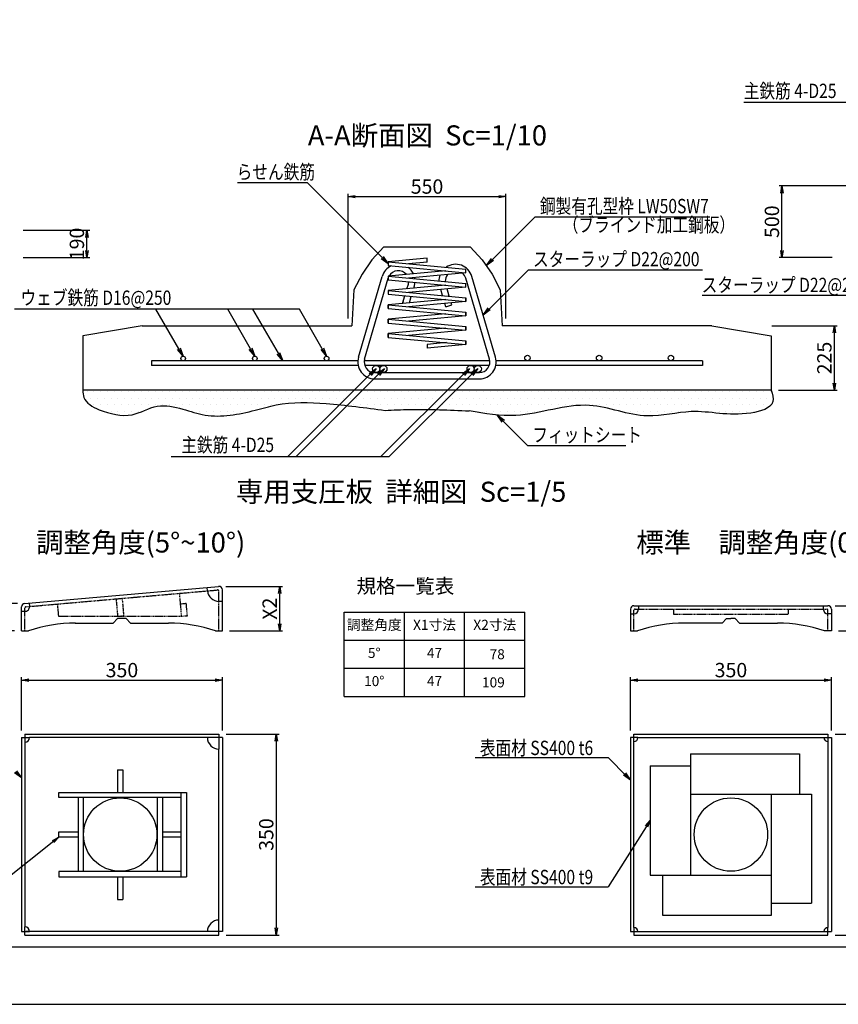
# Model space of a CAD drawing. Units: millimetres. Extents: x 0 to 16820, y 0 to 11880.
# Drawn here: x 4964 to 10671, y 0 to 6862 of the extents above; entities that cross this region are included whole.
import ezdxf
from ezdxf.enums import TextEntityAlignment as Align

# ---------------------------------------------------------------- set-up
doc = ezdxf.new("R2010")
doc.units = ezdxf.units.MM
doc.linetypes.add('HIDDEN', pattern=[9.525, 6.35, -3.175])
for name, color, linetype in [('D-MTR-TXT', 7, 'Continuous'), ('D-STR', 1, 'Continuous'), ('D-STR-DIM', 7, 'Continuous'), ('D-STR-HTXT', 7, 'Continuous'), ('D-STR1', 4, 'Continuous'), ('D-STR2', 5, 'Continuous'), ('D-TTL', 2, 'Continuous'), ('HATCH', 6, 'Continuous')]:
    doc.layers.add(name, color=color, linetype=linetype)
doc.styles.add('DIM', font='romans.shx', dxfattribs={"width": 0.8, "bigfont": 'bigfont.shx'})
doc.styles.add('TEXT', font='romans.shx', dxfattribs={"bigfont": 'bigfont.shx'})
doc.styles.add('TYTLE 120', font='romans.shx', dxfattribs={"bigfont": 'bigfont.shx'})
doc.styles.add('TYTLE 90', font='romans.shx', dxfattribs={"bigfont": 'bigfont.shx'})
doc.dimstyles.new('1-10', dxfattribs={"dimscale": 0, "dimtxt": 100, "dimasz": 50, "dimexe": 20, "dimexo": 50, "dimgap": 20, "dimtad": 1, "dimdec": 0, "dimlfac": 0.5, "dimzin": 1, "dimdsep": 46, "dimtxsty": 'Standard', "dimblk1": 'OPEN', "dimblk2": 'OPEN', "dimsah": 1, "dimcen": 0, "dimadec": 0, "dimazin": 0, "dimtfac": 1, "dimtdec": 0, "dimtmove": 0, "dimatfit": 3, "dimldrblk": 'OPEN', "dimfxl": 0, "dimtolj": 1, "dimtzin": 0, "dimarcsym": 0})
doc.dimstyles.new('1-20', dxfattribs={"dimscale": 0, "dimtxt": 100, "dimasz": 50, "dimexe": 20, "dimexo": 50, "dimgap": 20, "dimtad": 1, "dimdec": 0, "dimzin": 1, "dimdsep": 46, "dimtxsty": 'Standard', "dimblk1": 'OPEN', "dimblk2": 'OPEN', "dimsah": 1, "dimcen": 0, "dimazin": 0, "dimtfac": 1, "dimtdec": 0, "dimtmove": 0, "dimatfit": 3, "dimldrblk": 'OPEN', "dimfxl": 0, "dimtolj": 1, "dimtzin": 0, "dimarcsym": 0})
doc.dimstyles.new('1-5', dxfattribs={"dimscale": 0, "dimtxt": 100, "dimasz": 50, "dimexe": 20, "dimexo": 50, "dimgap": 20, "dimtad": 1, "dimdec": 0, "dimdsep": 46, "dimtxsty": 'Standard', "dimblk1": 'OPEN', "dimblk2": 'OPEN', "dimsah": 1, "dimcen": 0, "dimadec": 0, "dimazin": 0, "dimtfac": 1, "dimtdec": 0, "dimtmove": 0, "dimatfit": 3, "dimldrblk": 'OPEN', "dimfxl": 0, "dimtolj": 1, "dimtzin": 0, "dimarcsym": 0})

# ---------------------------------------------------------------- blocks, each defined once
blk = doc.blocks.new('_OPEN')
at = {"color": 0, "linetype": 'ByBlock'}
for p, q in [((-1, 0.17), (0, 0)), ((0, 0), (-1, -0.17)), ((0, 0), (-1, 0))]:
    blk.add_line(p, q, dxfattribs=at)
blk = doc.blocks.new('*D53')
at = {"layer": 'D-STR-DIM', "color": 0, "lineweight": -2}
for p, q in [((7253.4, 4778.9), (7253.4, 5648.9)), ((7303.4, 5628.9), (8303.4, 5628.9)), ((8353.4, 4778.9), (8353.4, 5648.9))]:
    blk.add_line(p, q, dxfattribs=at)
at = {"layer": 'DEFPOINTS', "color": 0}
for p in [(8353.4, 5628.9), (7253.4, 4728.9), (8353.4, 4728.9)]:
    blk.add_point(p, dxfattribs=at)
at = {"layer": 'D-STR-DIM', "color": 0, "lineweight": -2, "xscale": 50, "yscale": 50, "zscale": 50, "rotation": 180}
blk.add_blockref('_OPEN', (7253.4, 5628.9), dxfattribs=at)
at = {"layer": 'D-STR-DIM', "color": 0, "lineweight": -2, "xscale": 50, "yscale": 50, "zscale": 50}
blk.add_blockref('_OPEN', (8353.4, 5628.9), dxfattribs=at)
at = {"layer": 'D-STR-DIM', "color": 0, "insert": (7803.4, 5698.9), "char_height": 100, "attachment_point": 5}
blk.add_mtext('\\A1;550', dxfattribs=at)
blk = doc.blocks.new('*D67')
at = {"layer": 'D-STR-DIM', "color": 0, "lineweight": -2}
for p, q in [((4987.7, 5393.9), (5452.7, 5393.9)), ((5432.7, 5253.9), (5432.7, 5343.9)), ((4987.7, 5203.9), (5452.7, 5203.9))]:
    blk.add_line(p, q, dxfattribs=at)
at = {"layer": 'DEFPOINTS', "color": 0}
for p in [(4937.7, 5393.9), (5432.7, 5393.9), (4937.7, 5203.9)]:
    blk.add_point(p, dxfattribs=at)
at = {"layer": 'D-STR-DIM', "color": 0, "lineweight": -2, "xscale": 50, "yscale": 50, "zscale": 50}
for p, rotation in [((5432.7, 5393.9), 90), ((5432.7, 5203.9), 270)]:
    blk.add_blockref('_OPEN', p, dxfattribs=dict(at, rotation=rotation))
at = {"layer": 'D-STR-DIM', "color": 0, "insert": (5362.7, 5298.9), "char_height": 100, "attachment_point": 5, "rotation": 90}
blk.add_mtext('\\A1;190', dxfattribs=at)
blk = doc.blocks.new('*D80')
at = {"layer": 'D-STR-DIM', "color": 0, "lineweight": -2}
for p, q in [((11677.6, 5703.9), (10257.6, 5703.9)), ((10277.6, 5253.9), (10277.6, 5653.9)), ((10627.6, 5203.9), (10257.6, 5203.9))]:
    blk.add_line(p, q, dxfattribs=at)
at = {"layer": 'DEFPOINTS', "color": 0}
for p in [(10277.6, 5703.9), (11727.6, 5703.9), (10677.6, 5203.9)]:
    blk.add_point(p, dxfattribs=at)
at = {"layer": 'D-STR-DIM', "color": 0, "lineweight": -2, "xscale": 50, "yscale": 50, "zscale": 50}
for p, rotation in [((10277.6, 5703.9), 90), ((10277.6, 5203.9), 270)]:
    blk.add_blockref('_OPEN', p, dxfattribs=dict(at, rotation=rotation))
at = {"layer": 'D-STR-DIM', "color": 0, "insert": (10207.6, 5453.9), "char_height": 100, "attachment_point": 5, "rotation": 90}
blk.add_mtext('\\A1;500', dxfattribs=at)
blk = doc.blocks.new('*D87')
at = {"layer": 'D-STR-DIM', "color": 0, "lineweight": -2}
for p, q in [((10206.1, 4728.9), (10663.4, 4728.9)), ((10643.4, 4328.9), (10643.4, 4678.9)), ((10253.4, 4278.9), (10663.4, 4278.9))]:
    blk.add_line(p, q, dxfattribs=at)
at = {"layer": 'DEFPOINTS', "color": 0}
for p in [(10156.1, 4728.9), (10643.4, 4728.9), (10203.4, 4278.9)]:
    blk.add_point(p, dxfattribs=at)
at = {"layer": 'D-STR-DIM', "color": 0, "lineweight": -2, "xscale": 50, "yscale": 50, "zscale": 50}
for p, rotation in [((10643.4, 4728.9), 90), ((10643.4, 4278.9), 270)]:
    blk.add_blockref('_OPEN', p, dxfattribs=dict(at, rotation=rotation))
at = {"layer": 'D-STR-DIM', "color": 0, "insert": (10573.4, 4503.9), "char_height": 100, "attachment_point": 5, "rotation": 90}
blk.add_mtext('\\A1;225', dxfattribs=at)
blk = doc.blocks.new('*X2')
at = {"layer": 'D-STR1', "color": 0}
for p, q in [((4881.5625, 3762.375), (4881.5625, 3762.375)), ((4905.375, 3714.75), (4905.375, 3714.75)), ((4929.1875, 3762.375), (4929.1875, 3762.375)), ((4953, 3714.75), (4953, 3714.75)), ((4976.8125, 3762.375), (4976.8125, 3762.375)), ((5000.625, 3714.75), (5000.625, 3714.75)), ((5024.4375, 3762.375), (5024.4375, 3762.375)), ((5048.25, 3714.75), (5048.25, 3714.75)), ((5072.0625, 3762.375), (5072.0625, 3762.375)), ((5095.875, 3714.75), (5095.875, 3714.75)), ((5119.6875, 3762.375), (5119.6875, 3762.375)), ((5143.5, 3714.75), (5143.5, 3714.75)), ((5167.3125, 3762.375), (5167.3125, 3762.375)), ((5191.125, 3714.75), (5191.125, 3714.75)), ((5214.9375, 3762.375), (5214.9375, 3762.375)), ((5238.75, 3714.75), (5238.75, 3714.75)), ((5262.5625, 3762.375), (5262.5625, 3762.375)), ((5286.375, 3714.75), (5286.375, 3714.75)), ((5310.1875, 3762.375), (5310.1875, 3762.375)), ((5334, 3714.75), (5334, 3714.75)), ((5357.8125, 3762.375), (5357.8125, 3762.375)), ((5381.625, 3714.75), (5381.625, 3714.75)), ((5405.4375, 3762.375), (5405.4375, 3762.375)), ((5429.25, 3714.75), (5429.25, 3714.75)), ((5453.0625, 3762.375), (5453.0625, 3762.375)), ((5476.875, 3714.75), (5476.875, 3714.75)), ((5500.6875, 3762.375), (5500.6875, 3762.375)), ((5524.5, 3714.75), (5524.5, 3714.75)), ((5548.3125, 3762.375), (5548.3125, 3762.375)), ((5572.125, 3714.75), (5572.125, 3714.75)), ((5595.9375, 3762.375), (5595.9375, 3762.375)), ((5619.75, 3714.75), (5619.75, 3714.75)), ((5643.5625, 3762.375), (5643.5625, 3762.375)), ((5667.375, 3714.75), (5667.375, 3714.75)), ((5691.1875, 3762.375), (5691.1875, 3762.375)), ((5715, 3714.75), (5715, 3714.75)), ((5738.8125, 3762.375), (5738.8125, 3762.375)), ((5762.625, 3714.75), (5762.625, 3714.75)), ((5786.4375, 3762.375), (5786.4375, 3762.375)), ((5810.25, 3714.75), (5810.25, 3714.75)), ((5834.0625, 3762.375), (5834.0625, 3762.375)), ((5857.875, 3714.75), (5857.875, 3714.75)), ((5881.6875, 3762.375), (5881.6875, 3762.375)), ((5905.5, 3714.75), (5905.5, 3714.75)), ((5929.3125, 3762.375), (5929.3125, 3762.375)), ((5953.125, 3714.75), (5953.125, 3714.75)), ((5976.9375, 3762.375), (5976.9375, 3762.375)), ((6000.75, 3714.75), (6000.75, 3714.75)), ((6024.5625, 3762.375), (6024.5625, 3762.375)), ((6048.375, 3714.75), (6048.375, 3714.75)), ((6072.1875, 3762.375), (6072.1875, 3762.375)), ((6096, 3714.75), (6096, 3714.75)), ((6119.8125, 3762.375), (6119.8125, 3762.375)), ((6143.625, 3714.75), (6143.625, 3714.75)), ((6167.4375, 3762.375), (6167.4375, 3762.375)), ((6191.25, 3714.75), (6191.25, 3714.75)), ((6215.0625, 3762.375), (6215.0625, 3762.375)), ((6238.875, 3714.75), (6238.875, 3714.75)), ((6262.6875, 3762.375), (6262.6875, 3762.375)), ((6286.5, 3714.75), (6286.5, 3714.75)), ((6310.3125, 3762.375), (6310.3125, 3762.375)), ((6334.125, 3714.75), (6334.125, 3714.75)), ((6357.9375, 3762.375), (6357.9375, 3762.375)), ((6381.75, 3714.75), (6381.75, 3714.75)), ((6405.5625, 3762.375), (6405.5625, 3762.375)), ((6429.375, 3714.75), (6429.375, 3714.75)), ((6453.1875, 3762.375), (6453.1875, 3762.375)), ((6477, 3714.75), (6477, 3714.75)), ((6500.8125, 3762.375), (6500.8125, 3762.375)), ((6524.625, 3714.75), (6524.625, 3714.75)), ((6548.4375, 3762.375), (6548.4375, 3762.375)), ((6572.25, 3714.75), (6572.25, 3714.75)), ((6596.0625, 3762.375), (6596.0625, 3762.375)), ((6619.875, 3714.75), (6619.875, 3714.75)), ((6643.6875, 3762.375), (6643.6875, 3762.375)), ((6667.5, 3714.75), (6667.5, 3714.75)), ((6691.3125, 3762.375), (6691.3125, 3762.375)), ((6715.125, 3714.75), (6715.125, 3714.75)), ((6738.9375, 3762.375), (6738.9375, 3762.375)), ((6762.75, 3714.75), (6762.75, 3714.75)), ((6786.5625, 3762.375), (6786.5625, 3762.375)), ((6810.375, 3714.75), (6810.375, 3714.75)), ((6834.1875, 3762.375), (6834.1875, 3762.375)), ((6858, 3714.75), (6858, 3714.75)), ((6881.8125, 3762.375), (6881.8125, 3762.375)), ((6905.625, 3714.75), (6905.625, 3714.75)), ((6929.4375, 3762.375), (6929.4375, 3762.375)), ((6953.25, 3714.75), (6953.25, 3714.75)), ((6977.0625, 3762.375), (6977.0625, 3762.375)), ((7000.875, 3714.75), (7000.875, 3714.75)), ((7024.6875, 3762.375), (7024.6875, 3762.375)), ((7048.5, 3714.75), (7048.5, 3714.75)), ((7072.3125, 3762.375), (7072.3125, 3762.375)), ((7096.125, 3714.75), (7096.125, 3714.75)), ((7119.9375, 3762.375), (7119.9375, 3762.375)), ((7143.75, 3714.75), (7143.75, 3714.75)), ((7167.5625, 3762.375), (7167.5625, 3762.375)), ((7191.375, 3714.75), (7191.375, 3714.75)), ((7215.1875, 3762.375), (7215.1875, 3762.375)), ((7239, 3714.75), (7239, 3714.75)), ((7262.8125, 3762.375), (7262.8125, 3762.375)), ((7286.625, 3714.75), (7286.625, 3714.75)), ((7310.4375, 3762.375), (7310.4375, 3762.375)), ((7334.25, 3714.75), (7334.25, 3714.75)), ((7358.0625, 3762.375), (7358.0625, 3762.375)), ((7381.875, 3714.75), (7381.875, 3714.75)), ((7405.6875, 3762.375), (7405.6875, 3762.375)), ((7429.5, 3714.75), (7429.5, 3714.75)), ((7453.3125, 3762.375), (7453.3125, 3762.375)), ((7477.125, 3714.75), (7477.125, 3714.75)), ((7500.9375, 3762.375), (7500.9375, 3762.375)), ((7524.75, 3714.75), (7524.75, 3714.75)), ((7548.5625, 3762.375), (7548.5625, 3762.375)), ((7572.375, 3714.75), (7572.375, 3714.75)), ((7596.1875, 3762.375), (7596.1875, 3762.375)), ((7620, 3714.75), (7620, 3714.75)), ((7643.8125, 3762.375), (7643.8125, 3762.375)), ((7667.625, 3714.75), (7667.625, 3714.75)), ((7691.4375, 3762.375), (7691.4375, 3762.375)), ((7715.25, 3714.75), (7715.25, 3714.75)), ((7739.0625, 3762.375), (7739.0625, 3762.375)), ((7762.875, 3714.75), (7762.875, 3714.75)), ((7786.6875, 3762.375), (7786.6875, 3762.375)), ((7810.5, 3714.75), (7810.5, 3714.75)), ((7834.3125, 3762.375), (7834.3125, 3762.375)), ((7858.125, 3714.75), (7858.125, 3714.75)), ((7881.9375, 3762.375), (7881.9375, 3762.375)), ((7905.75, 3714.75), (7905.75, 3714.75)), ((7929.5625, 3762.375), (7929.5625, 3762.375)), ((7953.375, 3714.75), (7953.375, 3714.75)), ((7977.1875, 3762.375), (7977.1875, 3762.375)), ((8001, 3714.75), (8001, 3714.75)), ((8024.8125, 3762.375), (8024.8125, 3762.375)), ((8048.625, 3714.75), (8048.625, 3714.75)), ((8072.4375, 3762.375), (8072.4375, 3762.375)), ((8096.25, 3714.75), (8096.25, 3714.75)), ((8120.0625, 3762.375), (8120.0625, 3762.375)), ((8143.875, 3714.75), (8143.875, 3714.75)), ((8167.6875, 3762.375), (8167.6875, 3762.375)), ((8191.5, 3714.75), (8191.5, 3714.75)), ((8215.3125, 3762.375), (8215.3125, 3762.375)), ((8239.125, 3714.75), (8239.125, 3714.75)), ((8262.9375, 3762.375), (8262.9375, 3762.375)), ((8286.75, 3714.75), (8286.75, 3714.75)), ((8310.5625, 3762.375), (8310.5625, 3762.375)), ((8334.375, 3714.75), (8334.375, 3714.75)), ((8358.1875, 3762.375), (8358.1875, 3762.375)), ((8382, 3714.75), (8382, 3714.75)), ((8405.8125, 3762.375), (8405.8125, 3762.375)), ((8429.625, 3714.75), (8429.625, 3714.75)), ((8453.4375, 3762.375), (8453.4375, 3762.375)), ((8477.25, 3714.75), (8477.25, 3714.75)), ((8501.0625, 3762.375), (8501.0625, 3762.375)), ((8524.875, 3714.75), (8524.875, 3714.75)), ((8548.6875, 3762.375), (8548.6875, 3762.375)), ((8572.5, 3714.75), (8572.5, 3714.75)), ((8596.3125, 3762.375), (8596.3125, 3762.375)), ((8620.125, 3714.75), (8620.125, 3714.75)), ((8643.9375, 3762.375), (8643.9375, 3762.375)), ((8667.75, 3714.75), (8667.75, 3714.75)), ((8691.5625, 3762.375), (8691.5625, 3762.375)), ((8715.375, 3714.75), (8715.375, 3714.75)), ((8739.1875, 3762.375), (8739.1875, 3762.375)), ((8763, 3714.75), (8763, 3714.75)), ((8786.8125, 3762.375), (8786.8125, 3762.375)), ((8810.625, 3714.75), (8810.625, 3714.75)), ((8834.4375, 3762.375), (8834.4375, 3762.375)), ((8858.25, 3714.75), (8858.25, 3714.75)), ((8882.0625, 3762.375), (8882.0625, 3762.375)), ((8905.875, 3714.75), (8905.875, 3714.75)), ((8929.6875, 3762.375), (8929.6875, 3762.375)), ((8953.5, 3714.75), (8953.5, 3714.75)), ((8977.3125, 3762.375), (8977.3125, 3762.375)), ((9001.125, 3714.75), (9001.125, 3714.75)), ((9024.9375, 3762.375), (9024.9375, 3762.375)), ((9048.75, 3714.75), (9048.75, 3714.75)), ((9072.5625, 3762.375), (9072.5625, 3762.375)), ((9096.375, 3714.75), (9096.375, 3714.75)), ((9120.1875, 3762.375), (9120.1875, 3762.375)), ((9144, 3714.75), (9144, 3714.75)), ((9167.8125, 3762.375), (9167.8125, 3762.375)), ((9191.625, 3714.75), (9191.625, 3714.75)), ((9215.4375, 3762.375), (9215.4375, 3762.375)), ((9239.25, 3714.75), (9239.25, 3714.75)), ((9263.0625, 3762.375), (9263.0625, 3762.375)), ((9286.875, 3714.75), (9286.875, 3714.75)), ((9310.6875, 3762.375), (9310.6875, 3762.375)), ((9334.5, 3714.75), (9334.5, 3714.75)), ((9358.3125, 3762.375), (9358.3125, 3762.375)), ((9382.125, 3714.75), (9382.125, 3714.75)), ((9405.9375, 3762.375), (9405.9375, 3762.375)), ((9429.75, 3714.75), (9429.75, 3714.75)), ((9453.5625, 3762.375), (9453.5625, 3762.375)), ((9477.375, 3714.75), (9477.375, 3714.75)), ((9501.1875, 3762.375), (9501.1875, 3762.375)), ((9525, 3714.75), (9525, 3714.75)), ((9548.8125, 3762.375), (9548.8125, 3762.375)), ((9572.625, 3714.75), (9572.625, 3714.75)), ((9596.4375, 3762.375), (9596.4375, 3762.375)), ((9620.25, 3714.75), (9620.25, 3714.75)), ((9644.0625, 3762.375), (9644.0625, 3762.375)), ((4929.1875, 3667.125), (4929.1875, 3667.125)), ((4976.8125, 3667.125), (4976.8125, 3667.125)), ((5024.4375, 3667.125), (5024.4375, 3667.125)), ((5072.0625, 3667.125), (5072.0625, 3667.125)), ((5119.6875, 3667.125), (5119.6875, 3667.125)), ((5167.3125, 3667.125), (5167.3125, 3667.125)), ((5214.9375, 3667.125), (5214.9375, 3667.125)), ((5262.5625, 3667.125), (5262.5625, 3667.125)), ((5310.1875, 3667.125), (5310.1875, 3667.125)), ((5357.8125, 3667.125), (5357.8125, 3667.125)), ((5405.4375, 3667.125), (5405.4375, 3667.125)), ((5453.0625, 3667.125), (5453.0625, 3667.125)), ((5500.6875, 3667.125), (5500.6875, 3667.125)), ((5548.3125, 3667.125), (5548.3125, 3667.125)), ((5595.9375, 3667.125), (5595.9375, 3667.125)), ((5643.5625, 3667.125), (5643.5625, 3667.125)), ((5691.1875, 3667.125), (5691.1875, 3667.125)), ((5738.8125, 3667.125), (5738.8125, 3667.125)), ((5786.4375, 3667.125), (5786.4375, 3667.125)), ((5834.0625, 3667.125), (5834.0625, 3667.125)), ((5881.6875, 3667.125), (5881.6875, 3667.125)), ((5929.3125, 3667.125), (5929.3125, 3667.125)), ((5976.9375, 3667.125), (5976.9375, 3667.125)), ((6024.5625, 3667.125), (6024.5625, 3667.125)), ((6072.1875, 3667.125), (6072.1875, 3667.125)), ((6119.8125, 3667.125), (6119.8125, 3667.125)), ((6167.4375, 3667.125), (6167.4375, 3667.125)), ((6691.3125, 3667.125), (6691.3125, 3667.125)), ((6738.9375, 3667.125), (6738.9375, 3667.125)), ((6786.5625, 3667.125), (6786.5625, 3667.125)), ((6834.1875, 3667.125), (6834.1875, 3667.125)), ((6881.8125, 3667.125), (6881.8125, 3667.125)), ((6929.4375, 3667.125), (6929.4375, 3667.125)), ((6977.0625, 3667.125), (6977.0625, 3667.125)), ((7024.6875, 3667.125), (7024.6875, 3667.125)), ((7072.3125, 3667.125), (7072.3125, 3667.125)), ((7119.9375, 3667.125), (7119.9375, 3667.125)), ((7167.5625, 3667.125), (7167.5625, 3667.125)), ((7215.1875, 3667.125), (7215.1875, 3667.125)), ((7262.8125, 3667.125), (7262.8125, 3667.125)), ((7310.4375, 3667.125), (7310.4375, 3667.125)), ((7358.0625, 3667.125), (7358.0625, 3667.125)), ((7405.6875, 3667.125), (7405.6875, 3667.125)), ((7453.3125, 3667.125), (7453.3125, 3667.125)), ((7500.9375, 3667.125), (7500.9375, 3667.125)), ((7548.5625, 3667.125), (7548.5625, 3667.125)), ((7596.1875, 3667.125), (7596.1875, 3667.125)), ((7643.8125, 3667.125), (7643.8125, 3667.125)), ((7691.4375, 3667.125), (7691.4375, 3667.125)), ((7739.0625, 3667.125), (7739.0625, 3667.125)), ((7786.6875, 3667.125), (7786.6875, 3667.125)), ((7834.3125, 3667.125), (7834.3125, 3667.125)), ((7881.9375, 3667.125), (7881.9375, 3667.125)), ((7929.5625, 3667.125), (7929.5625, 3667.125)), ((7977.1875, 3667.125), (7977.1875, 3667.125)), ((8024.8125, 3667.125), (8024.8125, 3667.125)), ((8072.4375, 3667.125), (8072.4375, 3667.125)), ((8120.0625, 3667.125), (8120.0625, 3667.125)), ((8167.6875, 3667.125), (8167.6875, 3667.125)), ((8215.3125, 3667.125), (8215.3125, 3667.125)), ((8262.9375, 3667.125), (8262.9375, 3667.125)), ((8310.5625, 3667.125), (8310.5625, 3667.125)), ((8358.1875, 3667.125), (8358.1875, 3667.125)), ((8405.8125, 3667.125), (8405.8125, 3667.125)), ((8453.4375, 3667.125), (8453.4375, 3667.125)), ((8501.0625, 3667.125), (8501.0625, 3667.125)), ((8548.6875, 3667.125), (8548.6875, 3667.125)), ((8596.3125, 3667.125), (8596.3125, 3667.125)), ((8643.9375, 3667.125), (8643.9375, 3667.125)), ((8691.5625, 3667.125), (8691.5625, 3667.125)), ((8739.1875, 3667.125), (8739.1875, 3667.125)), ((8786.8125, 3667.125), (8786.8125, 3667.125)), ((8834.4375, 3667.125), (8834.4375, 3667.125)), ((8882.0625, 3667.125), (8882.0625, 3667.125)), ((8929.6875, 3667.125), (8929.6875, 3667.125)), ((8977.3125, 3667.125), (8977.3125, 3667.125)), ((9024.9375, 3667.125), (9024.9375, 3667.125)), ((9072.5625, 3667.125), (9072.5625, 3667.125)), ((9120.1875, 3667.125), (9120.1875, 3667.125)), ((9167.8125, 3667.125), (9167.8125, 3667.125)), ((9215.4375, 3667.125), (9215.4375, 3667.125)), ((9263.0625, 3667.125), (9263.0625, 3667.125)), ((9310.6875, 3667.125), (9310.6875, 3667.125)), ((9358.3125, 3667.125), (9358.3125, 3667.125)), ((9405.9375, 3667.125), (9405.9375, 3667.125)), ((9453.5625, 3667.125), (9453.5625, 3667.125)), ((9501.1875, 3667.125), (9501.1875, 3667.125)), ((9548.8125, 3667.125), (9548.8125, 3667.125)), ((9596.4375, 3667.125), (9596.4375, 3667.125)), ((9644.0625, 3667.125), (9644.0625, 3667.125)), ((5048.25, 3619.5), (5048.25, 3619.5)), ((5095.875, 3619.5), (5095.875, 3619.5)), ((5143.5, 3619.5), (5143.5, 3619.5)), ((5191.125, 3619.5), (5191.125, 3619.5)), ((5238.75, 3619.5), (5238.75, 3619.5)), ((5619.75, 3619.5), (5619.75, 3619.5)), ((5667.375, 3619.5), (5667.375, 3619.5)), ((5715, 3619.5), (5715, 3619.5)), ((5762.625, 3619.5), (5762.625, 3619.5)), ((5810.25, 3619.5), (5810.25, 3619.5)), ((5857.875, 3619.5), (5857.875, 3619.5)), ((5905.5, 3619.5), (5905.5, 3619.5)), ((5953.125, 3619.5), (5953.125, 3619.5)), ((6000.75, 3619.5), (6000.75, 3619.5)), ((7620, 3619.5), (7620, 3619.5)), ((7667.625, 3619.5), (7667.625, 3619.5)), ((7715.25, 3619.5), (7715.25, 3619.5)), ((7762.875, 3619.5), (7762.875, 3619.5)), ((7810.5, 3619.5), (7810.5, 3619.5)), ((7858.125, 3619.5), (7858.125, 3619.5)), ((7905.75, 3619.5), (7905.75, 3619.5)), ((7953.375, 3619.5), (7953.375, 3619.5)), ((8001, 3619.5), (8001, 3619.5)), ((8620.125, 3619.5), (8620.125, 3619.5)), ((8667.75, 3619.5), (8667.75, 3619.5)), ((8715.375, 3619.5), (8715.375, 3619.5)), ((8763, 3619.5), (8763, 3619.5)), ((8810.625, 3619.5), (8810.625, 3619.5)), ((8858.25, 3619.5), (8858.25, 3619.5)), ((8905.875, 3619.5), (8905.875, 3619.5)), ((8953.5, 3619.5), (8953.5, 3619.5)), ((9001.125, 3619.5), (9001.125, 3619.5)), ((9048.75, 3619.5), (9048.75, 3619.5)), ((9191.625, 3619.5), (9191.625, 3619.5)), ((9239.25, 3619.5), (9239.25, 3619.5)), ((9286.875, 3619.5), (9286.875, 3619.5)), ((9334.5, 3619.5), (9334.5, 3619.5)), ((9382.125, 3619.5), (9382.125, 3619.5)), ((9429.75, 3619.5), (9429.75, 3619.5)), ((9477.375, 3619.5), (9477.375, 3619.5)), ((9525, 3619.5), (9525, 3619.5))]:
    blk.add_line(p, q, dxfattribs=at)
blk = doc.blocks.new('*D46')
at = {"layer": 'D-STR-DIM', "color": 0, "lineweight": -2}
for p, q in [((6402.7, 1883), (6772.7, 1883)), ((6752.7, 1833), (6752.7, 533)), ((6402.7, 483), (6772.7, 483))]:
    blk.add_line(p, q, dxfattribs=at)
at = {"layer": 'DEFPOINTS', "color": 0}
for p in [(6352.7, 1883), (6352.7, 483), (6752.7, 483)]:
    blk.add_point(p, dxfattribs=at)
at = {"layer": 'D-STR-DIM', "color": 0, "lineweight": -2, "xscale": 50, "yscale": 50, "zscale": 50}
for p, rotation in [((6752.7, 1883), 90), ((6752.7, 483), 270)]:
    blk.add_blockref('_OPEN', p, dxfattribs=dict(at, rotation=rotation))
at = {"layer": 'D-STR-DIM', "color": 0, "insert": (6682.7, 1183), "char_height": 100, "attachment_point": 5, "rotation": 90}
blk.add_mtext('\\A1;350', dxfattribs=at)
blk = doc.blocks.new('*D47')
at = {"layer": 'D-STR-DIM', "color": 0, "lineweight": -2}
for p, q in [((4976.7, 1909), (4976.7, 2279)), ((6376.7, 1909), (6376.7, 2279)), ((5026.7, 2259), (6326.7, 2259))]:
    blk.add_line(p, q, dxfattribs=at)
at = {"layer": 'DEFPOINTS', "color": 0}
for p in [(6376.7, 2259), (4976.7, 1859), (6376.7, 1859)]:
    blk.add_point(p, dxfattribs=at)
at = {"layer": 'D-STR-DIM', "color": 0, "lineweight": -2, "xscale": 50, "yscale": 50, "zscale": 50, "rotation": 180}
blk.add_blockref('_OPEN', (4976.7, 2259), dxfattribs=at)
at = {"layer": 'D-STR-DIM', "color": 0, "lineweight": -2, "xscale": 50, "yscale": 50, "zscale": 50}
blk.add_blockref('_OPEN', (6376.7, 2259), dxfattribs=at)
at = {"layer": 'D-STR-DIM', "color": 0, "insert": (5676.7, 2329), "char_height": 100, "attachment_point": 5}
blk.add_mtext('\\A1;350', dxfattribs=at)
blk = doc.blocks.new('*D48')
at = {"layer": 'D-STR-DIM', "color": 0, "lineweight": -2}
for p, q in [((4948.6, 2793.9), (4556.7, 2793.9)), ((4576.7, 2652), (4576.7, 2743.9)), ((4926.7, 2602), (4556.7, 2602))]:
    blk.add_line(p, q, dxfattribs=at)
at = {"layer": 'DEFPOINTS', "color": 0}
for p in [(4576.7, 2793.9), (4998.6, 2793.9), (4976.7, 2602)]:
    blk.add_point(p, dxfattribs=at)
at = {"layer": 'D-STR-DIM', "color": 0, "lineweight": -2, "xscale": 50, "yscale": 50, "zscale": 50}
for p, rotation in [((4576.7, 2793.9), 90), ((4576.7, 2602), 270)]:
    blk.add_blockref('_OPEN', p, dxfattribs=dict(at, rotation=rotation))
at = {"layer": 'D-STR-DIM', "color": 0, "insert": (4506.7, 2697.9), "char_height": 100, "attachment_point": 5, "rotation": 90}
blk.add_mtext('\\A1;X1', dxfattribs=at)
blk = doc.blocks.new('*D49')
at = {"layer": 'D-STR-DIM', "color": 0, "lineweight": -2}
for p, q in [((6400.6, 2912.2), (6796.7, 2912.2)), ((6776.7, 2652), (6776.7, 2862.2)), ((6426.7, 2602), (6796.7, 2602))]:
    blk.add_line(p, q, dxfattribs=at)
at = {"layer": 'DEFPOINTS', "color": 0}
for p in [(6350.6, 2912.2), (6776.7, 2912.2), (6376.7, 2602)]:
    blk.add_point(p, dxfattribs=at)
at = {"layer": 'D-STR-DIM', "color": 0, "lineweight": -2, "xscale": 50, "yscale": 50, "zscale": 50}
for p, rotation in [((6776.7, 2912.2), 90), ((6776.7, 2602), 270)]:
    blk.add_blockref('_OPEN', p, dxfattribs=dict(at, rotation=rotation))
at = {"layer": 'D-STR-DIM', "color": 0, "insert": (6706.7, 2757.1), "char_height": 100, "attachment_point": 5, "rotation": 90}
blk.add_mtext('\\A1;X2', dxfattribs=at)
blk = doc.blocks.new('*D50')
at = {"layer": 'D-STR-DIM', "color": 0, "lineweight": -2}
for p, q in [((9222, 1909), (9222, 2279)), ((10622, 1909), (10622, 2279)), ((9272, 2259), (10572, 2259))]:
    blk.add_line(p, q, dxfattribs=at)
at = {"layer": 'DEFPOINTS', "color": 0}
for p in [(10622, 2259), (9222, 1859), (10622, 1859)]:
    blk.add_point(p, dxfattribs=at)
at = {"layer": 'D-STR-DIM', "color": 0, "lineweight": -2, "xscale": 50, "yscale": 50, "zscale": 50, "rotation": 180}
blk.add_blockref('_OPEN', (9222, 2259), dxfattribs=at)
at = {"layer": 'D-STR-DIM', "color": 0, "lineweight": -2, "xscale": 50, "yscale": 50, "zscale": 50}
blk.add_blockref('_OPEN', (10622, 2259), dxfattribs=at)
at = {"layer": 'D-STR-DIM', "color": 0, "insert": (9922, 2329), "char_height": 100, "attachment_point": 5}
blk.add_mtext('\\A1;350', dxfattribs=at)
blk = doc.blocks.new('*D51')
at = {"layer": 'D-STR-DIM', "color": 0, "lineweight": -2}
for p, q in [((10648, 2778), (11042, 2778)), ((11022, 2728), (11022, 2652)), ((10672, 2602), (11042, 2602)), ((11022, 2602), (11022, 2345.3))]:
    blk.add_line(p, q, dxfattribs=at)
at = {"layer": 'DEFPOINTS', "color": 0}
for p in [(10598, 2778), (10622, 2602), (11022, 2602)]:
    blk.add_point(p, dxfattribs=at)
at = {"layer": 'D-STR-DIM', "color": 0, "lineweight": -2, "xscale": 50, "yscale": 50, "zscale": 50}
for p, rotation in [((11022, 2778), 90), ((11022, 2602), 270)]:
    blk.add_blockref('_OPEN', p, dxfattribs=dict(at, rotation=rotation))
at = {"layer": 'D-STR-DIM', "color": 0, "insert": (10952, 2448.6), "char_height": 100, "attachment_point": 5, "rotation": 90}
blk.add_mtext('\\A1;44', dxfattribs=at)
blk = doc.blocks.new('*D52')
at = {"layer": 'D-STR-DIM', "color": 0, "lineweight": -2}
for p, q in [((10648, 1883), (11018, 1883)), ((10998, 1833), (10998, 533)), ((10648, 483), (11018, 483))]:
    blk.add_line(p, q, dxfattribs=at)
at = {"layer": 'DEFPOINTS', "color": 0}
for p in [(10598, 1883), (10598, 483), (10998, 483)]:
    blk.add_point(p, dxfattribs=at)
at = {"layer": 'D-STR-DIM', "color": 0, "lineweight": -2, "xscale": 50, "yscale": 50, "zscale": 50}
for p, rotation in [((10998, 1883), 90), ((10998, 483), 270)]:
    blk.add_blockref('_OPEN', p, dxfattribs=dict(at, rotation=rotation))
at = {"layer": 'D-STR-DIM', "color": 0, "insert": (10928, 1183), "char_height": 100, "attachment_point": 5, "rotation": 90}
blk.add_mtext('\\A1;350', dxfattribs=at)

msp = doc.modelspace()

# ---------------------------------------------------------------- linework, layer by layer
at = {"layer": 'D-MTR-TXT'}
for p, q in [((7225.7, 2733.5), (8485.7, 2733.5)), ((7225.7, 2145.5), (7225.7, 2733.5)), ((7645.7, 2145.5), (7645.7, 2733.5)), ((8065.7, 2145.5), (8065.7, 2733.5)), ((8485.7, 2145.5), (8485.7, 2733.5)), ((7225.7, 2537.5), (8485.7, 2537.5)), ((7225.7, 2341.5), (8485.7, 2341.5)), ((7225.7, 2145.5), (8485.7, 2145.5))]:
    msp.add_line(p, q, dxfattribs=at)
at = {"layer": 'D-STR'}
for p, q in [((7503.4, 5278.9), (7418.4, 5188.9)), ((7503.4, 5278.9), (8103.4, 5278.9)), ((8103.4, 5278.9), (8188.5, 5188.9)), ((7418.4, 5188.9), (7350.3, 5088.9)), ((8188.5, 5188.9), (8256.6, 5088.9)), ((7350.3, 5088.9), (7293.4, 4978.9)), ((8256.6, 5088.9), (8313.4, 4978.9)), ((7293.4, 4978.9), (7279.2, 4728.9)), ((8313.4, 4978.9), (8327.7, 4728.9)), ((5817, 4728.9), (5403.4, 4658.9)), ((5817, 4728.9), (7279.2, 4728.9)), ((9789.9, 4728.9), (8327.7, 4728.9)), ((9789.9, 4728.9), (10203.4, 4658.9)), ((5403.4, 4658.9), (5403.4, 4278.9)), ((10203.4, 4658.9), (10203.4, 4278.9)), ((10203.4, 4278.9), (5403.4, 4278.9)), ((4998.6, 2793.9), (6350.6, 2912.2)), ((6273, 2881.3), (6271, 2905.2)), ((6376.7, 2602), (6376.7, 2888.3)), ((4976.7, 2602), (4976.7, 2770)), ((4976.7, 2770), (4976.7, 2770)), ((4976.7, 2770), (4976.7, 2770)), ((5030.5, 2796.7), (5032.6, 2772.8)), ((6376.7, 2808.3), (6352.7, 2808.3)), ((9222, 2754), (9222, 2602)), ((9246, 2778), (10598, 2778)), ((9278, 2778), (9278, 2754)), ((10566, 2778), (10566, 2754)), ((10622, 2754), (10622, 2602)), ((5000.7, 2738), (4976.7, 2738)), ((5646.7, 2688), (5616.7, 2656)), ((5706.7, 2688), (5646.7, 2688)), ((5706.7, 2688), (5736.7, 2656)), ((9222, 2722), (9246, 2722)), ((9892, 2688), (9862, 2656)), ((9892, 2688), (9922, 2688)), ((9952, 2688), (9922, 2688)), ((9952, 2688), (9982, 2656)), ((10622, 2722), (10598, 2722)), ((5351.9, 2656), (5616.7, 2656)), ((5736.7, 2656), (6001.6, 2656)), ((9862, 2656), (9597.2, 2656)), ((9982, 2656), (10246.8, 2656)), ((4976.7, 2602), (5024.7, 2602)), ((6328.7, 2602), (6376.7, 2602)), ((9222, 2602), (9270, 2602)), ((10622, 2602), (10574, 2602)), ((4976.7, 1859), (4976.7, 507)), ((4976.7, 1859), (5032.7, 1859)), ((5000.7, 1883), (5000.7, 539)), ((5000.7, 1883), (5308.3, 1883)), ((5370.1, 1859), (5032.7, 1859)), ((5308.3, 1883), (6225.6, 1883)), ((6376.7, 1859), (5370.1, 1859)), ((6225.6, 1883), (6352.7, 1883)), ((6352.7, 1883), (6352.7, 1779)), ((6376.7, 1859), (6376.7, 507)), ((9222, 1859), (9222, 507)), ((9274, 1859), (9222, 1859)), ((9246, 535), (9246, 1883)), ((9246, 1883), (10598, 1883)), ((9274, 1859), (10622, 1859)), ((10598, 1883), (10598, 535)), ((10622, 1859), (10622, 507)), ((6352.7, 483), (6352.7, 1779)), ((9640, 1745), (9640, 901)), ((9640, 1745), (10400, 1745)), ((10400, 1745), (10400, 1465)), ((9360, 1661), (9360, 901)), ((9360, 1661), (9640, 1661)), ((5646.7, 1635), (5646.7, 1477)), ((5646.7, 1635), (5682.7, 1635)), ((5682.7, 1635), (5682.7, 1477)), ((5236.5, 1477), (6126.7, 1477)), ((5236.5, 1441), (5236.5, 1477)), ((6090.7, 1441), (5236.5, 1441)), ((5370.7, 1441), (5370.7, 925)), ((5406.7, 1441), (5406.7, 925)), ((5922.7, 1441), (5922.7, 925)), ((5958.7, 1441), (5958.7, 925)), ((6090.7, 889), (6090.7, 1477)), ((6126.7, 1477), (6126.7, 889)), ((9640, 1465), (10484, 1465)), ((10204, 621), (10204, 1465)), ((10484, 1465), (10484, 705)), ((5236.5, 1165), (5236.5, 1201)), ((5236.5, 1201), (5370.7, 1201)), ((5958.7, 1201), (6090.7, 1201)), ((5370.7, 1165), (5236.5, 1165)), ((6090.7, 1165), (5958.7, 1165)), ((6090.7, 925), (5236.5, 925)), ((5236.5, 925), (5236.5, 889)), ((9360, 901), (10204, 901)), ((9444, 901), (9444, 621)), ((5236.5, 889), (6126.7, 889)), ((5646.7, 889), (5646.7, 731)), ((5682.7, 889), (5682.7, 731)), ((5646.7, 731), (5682.7, 731)), ((10204, 705), (10484, 705)), ((9444, 621), (10204, 621)), ((4976.7, 507), (5032.7, 507)), ((5000.7, 483), (5000.7, 539)), ((5000.7, 483), (5613.3, 483)), ((5694.1, 507), (5006.1, 507)), ((5603.7, 483), (6220.5, 483)), ((6376.7, 507), (5694.1, 507)), ((6209.9, 483), (6352.7, 483)), ((9222, 507), (10570, 507)), ((9246, 535), (9246, 483)), ((9246, 483), (10598, 483)), ((10570, 507), (10622, 507)), ((10598, 483), (10598, 535))]:
    msp.add_line(p, q, dxfattribs=at)
at = {"layer": 'D-STR', "linetype": 'HIDDEN'}
for p, q in [((5008, 2770.6), (6344, 2887.5)), ((5635.9, 2825.6), (5646.7, 2702.2)), ((5678.1, 2829.2), (5688.9, 2705.9)), ((6076.6, 2864.1), (6090.7, 2702.2)), ((6352.7, 2602), (6352.7, 2879.5)), ((5000.7, 2602), (5000.7, 2762.7)), ((5236.5, 2702.2), (5228.8, 2789.9)), ((6083, 2791.2), (6125.1, 2794.9)), ((6132.9, 2706), (6125.1, 2794.9)), ((9246, 2602), (9246, 2746)), ((9254, 2754), (10590, 2754)), ((9522, 2754), (9522, 2718)), ((9522, 2754), (9522, 2718)), ((10322, 2754), (10322, 2718)), ((10322, 2754), (10322, 2718)), ((10598, 2602), (10598, 2746)), ((6090.7, 2702.2), (5236.5, 2702.2)), ((5688.9, 2705.9), (5646.7, 2702.2)), ((6132.9, 2706), (6090.7, 2702.3)), ((9522, 2718), (10322, 2718))]:
    msp.add_line(p, q, dxfattribs=at)
at = {"layer": 'D-STR'}
for centre in [(5664.7, 1183), (9922, 1183)]:
    msp.add_circle(centre, 256, dxfattribs=at)
at = {"layer": 'D-STR', "linetype": 'HIDDEN'}
for centre, start, end in [((6344.7, 2879.5), 359.99999, 95), ((5008.7, 2762.7), 95, 179.99999), ((9254, 2746), 90.00001, 180), ((10590, 2746), 0, 90.00001)]:
    msp.add_arc(centre, 8, start, end, dxfattribs=at)
at = {"layer": 'D-STR'}
for centre, radius, start, end in [((6352.7, 2888.3), 24, 359.99999, 95), ((6352.7, 2888.3), 80, 185, 269.99999), ((5000.7, 2770), 24, 95, 179.99999), ((5000.7, 2770), 32, 269.99999, 5), ((9246, 2754), 24, 90, 180), ((9246, 2754), 32, 270, 0), ((10598, 2754), 32, 180, 270), ((10598, 2754), 24, 0, 90), ((5348.9, 1656), 1000, 89.82697, 108.9159), ((6004.6, 1656), 1000, 71.0841, 90.17176), ((9594.2, 1656), 1000, 89.82824, 108.9159), ((10249.8, 1656), 1000, 71.0841, 90.17176), ((5000.7, 1859), 32, 270, 0), ((6352.7, 1859), 80, 180, 270), ((9246, 1859), 28, 270, 0), ((10598, 1859), 28, 180, 269.99999), ((6352.7, 507), 80, 90.00008, 180), ((5000.7, 507), 32, 0, 90), ((9246, 507), 28, 0, 90), ((10598, 507), 28, 90, 180)]:
    msp.add_arc(centre, radius, start, end, dxfattribs=at)
for points in [[(5403.4, 4278.9), (5411.8, 4229.8), (5517.3, 4142.3)], [(10203.4, 4278.9), (10213.7, 4200.2), (10060.4, 4120.3), (9643.7, 4130.3), (9340.3, 4100.3), (8936.9, 4173.6), (8423.6, 4103.6), (8097.4, 4135.5)], [(5517.3, 4142.3), (5747, 4108.7), (5922.9, 4168), (6101.1, 4147.5), (6256.4, 4106.4), (6606, 4140.7), (6752.2, 4177.2), (7099.5, 4186.3), (7511.1, 4139.3)], [(7511.1, 4139.3), (7681.4, 4145), (8097.4, 4135.5)]]:
    msp.add_spline(points, degree=3, dxfattribs=at)
at = {"layer": 'D-STR-HTXT'}
for p, q in [((10011.1, 6286.2), (10771.1, 6286.2)), ((6482.8, 5726.7), (6967.8, 5726.7)), ((7491, 5203.5), (6967.8, 5726.7)), ((8216.9, 5147.2), (8558.4, 5488.8)), ((8558.4, 5488.8), (9775, 5488.8)), ((8194.5, 4803.5), (8510, 5119.1)), ((8510, 5119.1), (9724.2, 5119.1)), ((10905.7, 4939.1), (9720.6, 4939.1)), ((6914.1, 4844.9), (4926.8, 4844.9)), ((6073.4, 4568.9), (5914.1, 4844.9)), ((6573.4, 4568.9), (6414.1, 4844.9)), ((6767.4, 4536.9), (6589.6, 4844.9)), ((7073.4, 4568.9), (6914.1, 4844.9)), ((7407, 4392.5), (6830.3, 3815.8)), ((7465, 4392.5), (6888.3, 3815.8)), ((8057, 4392.5), (7480.3, 3815.8)), ((8115, 4392.5), (7538.3, 3815.8)), ((8335.2, 4064.4), (8504.9, 3894.7)), ((8504.9, 3894.7), (9190.2, 3894.7)), ((7538.3, 3815.8), (6019.3, 3815.8)), ((8139.8, 1719.2), (9065.4, 1719.2)), ((9196.5, 1588.1), (9065.4, 1719.2)), ((8139.8, 819.2), (9065.4, 819.2))]:
    msp.add_line(p, q, dxfattribs=at)
at = {"layer": 'D-STR1'}
for p, q in [((7326.2, 4508.8), (7491.1, 5072.8)), ((7368.4, 4496.4), (7533.4, 5060.4)), ((7663.7, 4986), (7673.5, 5019.4)), ((8238.4, 4496.4), (8073.5, 5060.4)), ((8280.7, 4508.8), (8115.7, 5072.8)), ((8115.7, 5072.8), (8115.7, 5072.8)), ((7701.5, 4958.5), (7703, 4963.6)), ((7710.8, 4990.4), (7715.7, 5007.1)), ((7911, 4939.1), (7898.6, 4981.7)), ((7958.1, 4934.7), (7943.2, 4985.8)), ((7633.7, 4883.2), (7649.5, 4937.2)), ((7633.7, 4883.2), (7638.8, 4900.9)), ((7680.8, 4887.6), (7694.1, 4933.1)), ((7680.8, 4887.6), (7683.5, 4896.8)), ((7919.6, 4909.7), (7918.9, 4912.3)), ((7933.8, 4861.2), (7927.1, 4884.3)), ((7933.8, 4861.2), (7976, 4873.6)), ((7976, 4873.6), (7971.7, 4888.4)), ((5883.4, 4484.9), (5883.4, 4452.9)), ((7322.5, 4484.9), (5883.4, 4484.9)), ((8239.8, 4484.9), (7367.1, 4484.9)), ((9723.4, 4484.9), (8284.4, 4484.9)), ((9723.4, 4484.9), (9723.4, 4452.9)), ((7322.5, 4452.9), (5883.4, 4452.9)), ((8239.8, 4452.9), (7367.1, 4452.9)), ((7438.5, 4402.9), (8168.4, 4402.9)), ((9723.4, 4452.9), (8284.4, 4452.9)), ((7438.5, 4358.9), (8168.4, 4358.9))]:
    msp.add_line(p, q, dxfattribs=at)
for centre, radius in [((6103.4, 4500.9), 16), ((6603.4, 4500.9), 16), ((7103.4, 4500.9), 16), ((8503.4, 4503.9), 19), ((9003.4, 4503.9), 19), ((9503.4, 4503.9), 19), ((7449.4, 4427.9), 25), ((7499.4, 4427.9), 25), ((8107.4, 4427.9), 25), ((8157.4, 4427.9), 25)]:
    msp.add_circle(centre, radius, dxfattribs=at)
for centre, radius, start, end in [((8003.4, 5039.9), 117, 16.29981, 124.26934), ((7603.4, 5039.9), 117, 114.93906, 163.69829), ((7603.4, 5039.9), 73, 38.8067, 152.5729), ((7603.4, 5039.9), 117, 25.44269, 54.50334), ((8003.4, 5039.9), 117, 159.32365, 180), ((8003.4, 5039.9), 117, 141.38296, 144.01084), ((8003.4, 5039.9), 73, 140.73398, 182.08549), ((8003.4, 5039.9), 73, 16.30171, 49.82363), ((7603.4, 5039.9), 73, 343.69829, 355.91894), ((7603.4, 5039.9), 117, 343.69829, 355.46847), ((7603.4, 5039.9), 117, 8.30813, 12.35159), ((8003.4, 5039.9), 117, 192.26864, 196.30361), ((7438.5, 4475.9), 117, 163.69829, 270), ((7438.5, 4475.9), 73, 163.69829, 270), ((8168.4, 4475.9), 117, 270, 16.30171), ((8168.4, 4475.9), 73, 270, 16.30171)]:
    msp.add_arc(centre, radius, start, end, dxfattribs=at)
at = {"layer": 'D-STR2'}
for p, q in [((7803.4, 5198.9), (7533.4, 5173.9)), ((7533.4, 5174), (8073.4, 5124)), ((7533.4, 5173.9), (7533.4, 5147.9)), ((7533.4, 5147.9), (8073.4, 5098)), ((7803.4, 5172.9), (7674.6, 5161)), ((7803.4, 5172.9), (7803.4, 5198.9)), ((7933.5, 5111), (7533.4, 5073.9)), ((8073.4, 5097.8), (7674.6, 5061)), ((8073.4, 5097.8), (8073.4, 5123.9)), ((7533.4, 5074), (8073.4, 5024)), ((7533.4, 5073.9), (7533.4, 5047.9)), ((7533.4, 5047.9), (8073.4, 4998)), ((7933.5, 5011), (7533.4, 4973.9)), ((8073.4, 4997.8), (8073.4, 5023.9)), ((7533.4, 4974), (8073.4, 4924)), ((7533.4, 4973.9), (7533.4, 4947.9)), ((7533.4, 4947.9), (8073.4, 4898)), ((8073.4, 4997.8), (7674.6, 4961)), ((7933.5, 4911), (7533.4, 4873.9)), ((7533.4, 4847.9), (7533.4, 4874)), ((7533.4, 4874), (8073.4, 4824)), ((7533.4, 4873.9), (7533.4, 4847.9)), ((7533.4, 4873.9), (7533.4, 4847.9)), ((8073.4, 4897.8), (7674.6, 4861)), ((8073.4, 4924), (8073.4, 4898)), ((8073.4, 4897.8), (8073.4, 4923.9)), ((7533.4, 4847.9), (8073.4, 4798)), ((7933.5, 4811), (7533.4, 4773.9)), ((8073.4, 4824), (8073.4, 4798)), ((8073.4, 4797.8), (8073.4, 4823.9)), ((7533.4, 4774), (8073.4, 4724)), ((7533.4, 4747.9), (7533.4, 4774)), ((7533.4, 4773.9), (7533.4, 4747.9)), ((7533.4, 4773.9), (7533.4, 4747.9)), ((7533.4, 4747.9), (8073.4, 4698)), ((8073.4, 4797.8), (7674.6, 4761)), ((7933.5, 4711), (7533.4, 4673.9)), ((7533.4, 4674), (8073.4, 4624)), ((7533.4, 4647.9), (7533.4, 4674)), ((7533.4, 4673.9), (7533.4, 4647.9)), ((7533.4, 4673.9), (7533.4, 4647.9)), ((8073.4, 4697.8), (7674.6, 4661)), ((8073.4, 4724), (8073.4, 4698)), ((8073.4, 4697.8), (8073.4, 4723.9)), ((7533.4, 4647.9), (8073.4, 4598)), ((7938.4, 4611.5), (7803.4, 4599)), ((7803.4, 4599), (7803.4, 4573)), ((8073.4, 4597.9), (7803.4, 4573)), ((8073.4, 4624), (8073.4, 4598)), ((8073.4, 4597.9), (8073.4, 4624))]:
    msp.add_line(p, q, dxfattribs=at)
at = {"layer": 'D-TTL'}
for points in [[(0, 0), (16820, 0), (16820, 11880), (0, 11880)], [(800, 400), (16420, 400), (16420, 11480), (800, 11480)]]:
    msp.add_lwpolyline(points, close=True, dxfattribs=at)

# ---------------------------------------------------------------- block references
at = {"layer": 'D-STR-HTXT'}
for p, xscale, yscale, zscale, rotation in [((7533.4, 5161), 59.99999999999984, 59.99999999999984, 59.99999999999984, 315), ((8216.9, 5147.2), 59.99999999999985, 59.99999999999985, 59.99999999999985, 225), ((8194.5, 4803.5), 59.99999999999985, 59.99999999999985, 59.99999999999985, 225), ((6103.4, 4516.9), 60.00000000000018, 60.00000000000018, 60.00000000000018, 299.9999999999998), ((6603.4, 4516.9), 60.00000000000018, 60.00000000000018, 60.00000000000018, 299.9999999999998), ((6797.4, 4484.9), 60.00000000000018, 60.00000000000018, 60.00000000000018, 299.9999999999998), ((7103.4, 4516.9), 60.00000000000018, 60.00000000000018, 60.00000000000018, 299.9999999999998), ((7449.4, 4431.9), 59.99999999999985, 59.99999999999985, 59.99999999999985, 44.99999999999999), ((7507.4, 4431.9), 59.99999999999985, 59.99999999999985, 59.99999999999985, 44.99999999999999), ((8099.4, 4431.9), 59.99999999999985, 59.99999999999985, 59.99999999999985, 44.99999999999999), ((8157.4, 4431.9), 59.99999999999985, 59.99999999999985, 59.99999999999985, 44.99999999999999), ((8292.8, 4106.9), 59.99999999999985, 59.99999999999985, 59.99999999999985, 135), ((4976.7, 1577.6), 59.99999999999984, 59.99999999999984, 59.99999999999984, 315), ((9222, 1562.6), 59.99999999999984, 59.99999999999984, 59.99999999999984, 315)]:
    msp.add_blockref('_OPEN', p, dxfattribs=dict(at, xscale=xscale, yscale=yscale, zscale=zscale, rotation=rotation))
at = {"layer": 'HATCH'}
msp.add_blockref('*X2', (552.3, 509.7), dxfattribs=at)

# ---------------------------------------------------------------- texts
at = {"layer": 'D-MTR-TXT', "style": 'TYTLE 120'}
for s, p in [('A-A断面図  Sc=1/10', (6972.6, 5985.4)), ('専用支圧板  詳細図  Sc=1/5', (6471.4, 3502)), ('調整角度(5%%D~10%%D)', (5078.2, 3148.4)), ('標準\u3000調整角度(0%%D)', (9262.2, 3148.4))]:
    msp.add_text(s, height=140, dxfattribs=at).set_placement(p)
at = {"layer": 'D-MTR-TXT', "style": 'TYTLE 90'}
msp.add_text('規格一覧表', height=100, dxfattribs=at).set_placement((7652.7, 2833.3), align=Align.BOTTOM_CENTER)
at = {"layer": 'D-MTR-TXT', "style": 'TEXT'}
for s, p in [('調整角度', (7435.7, 2635.5)), ('X1寸法', (7855.7, 2635.5)), ('X2寸法', (8275.7, 2635.5)), ('5%%D', (7435.7, 2439.5)), ('47', (7855.7, 2439.5)), ('10%%D', (7435.7, 2243.5)), ('47', (7855.7, 2243.5))]:
    msp.add_text(s, height=70, dxfattribs=at).set_placement(p, align=Align.MIDDLE)
for s, p in [('78', (8345.7, 2439.5)), ('109', (8345.7, 2243.5))]:
    msp.add_text(s, height=70, dxfattribs=at).set_placement(p, align=Align.MIDDLE_RIGHT)
at = {"layer": 'D-STR-HTXT', "style": 'DIM', "width": 0.8}
for s, p in [('主鉄筋 4-D25', (10011.5, 6315.7)), ('らせん鉄筋', (6476.9, 5750.6)), ('鋼製有孔型枠 LW50SW7', (8590.7, 5512.7)), ('（ブラインド加工鋼板）', (8750.2, 5382.2)), ('スターラップ D22@200', (8542.4, 5143)), ('スターラップ D22@200', (9718.2, 4963)), ('ウェブ鉄筋 D16@250', (4969.8, 4874.4)), ('フィットシート', (8537.3, 3918.6)), ('主鉄筋 4-D25', (6090.6, 3848.8)), ('表面材 SS400 t6', (8171.9, 1736.9)), ('表面材 SS400 t9', (8171.9, 836.9))]:
    msp.add_text(s, height=100, dxfattribs=at).set_placement(p)

# ---------------------------------------------------------------- dimensions: what is measured, and where the dimension line sits
at = {"layer": 'D-STR-DIM'}
dim = msp.add_linear_dim(base=(8353.4, 5628.9), p1=(7253.4, 4728.9), p2=(8353.4, 4728.9), text='550', dimstyle='1-10', override={"dimscale": 1}, dxfattribs=at)
dim.commit()
dim.dimension.update_dxf_attribs({"geometry": '*D53', "text_midpoint": (7803.4, 5698.9)})
for base, p1, p2, dimstyle, override, picture, middle in [((10277.6, 5703.9), (10677.6, 5203.9), (11727.6, 5703.9), '1-20', {"dimscale": 1}, '*D80', (10207.6, 5453.9)), ((10643.4, 4728.9), (10203.4, 4278.9), (10156.1, 4728.9), '1-10', {"dimscale": 1}, '*D87', (10573.4, 4503.9)), ((11022, 2602), (10598, 2778), (10622, 2602), '1-5', {"dimscale": 1, "dimlfac": 0.25}, '*D51', (10952, 2448.6)), ((6752.7, 483), (6352.7, 1883), (6352.7, 483), '1-5', {"dimscale": 1, "dimlfac": 0.25}, '*D46', (6682.7, 1183)), ((10998, 483), (10598, 1883), (10598, 483), '1-5', {"dimscale": 1, "dimlfac": 0.25}, '*D52', (10928, 1183))]:
    dim = msp.add_linear_dim(base=base, p1=p1, p2=p2, angle=90, dimstyle=dimstyle, override=override, dxfattribs=at)
    dim.commit()
    dim.dimension.update_dxf_attribs({"geometry": picture, "text_midpoint": middle})
dim = msp.add_linear_dim(base=(5432.7, 5393.9), p1=(4937.7, 5203.9), p2=(4937.7, 5393.9), angle=90, dimstyle='1-20', override={"dimscale": 1}, dxfattribs=at)
dim.commit()
dim.dimension.update_dxf_attribs({"geometry": '*D67', "text_midpoint": (5432.7, 5298.9), "dimtype": 160})
for base, p1, p2, text, picture, middle in [((6776.7, 2912.2), (6376.7, 2602), (6350.6, 2912.2), 'X2', '*D49', (6706.7, 2757.1)), ((4576.7, 2793.9), (4976.7, 2602), (4998.6, 2793.9), 'X1', '*D48', (4506.7, 2697.9))]:
    dim = msp.add_linear_dim(base=base, p1=p1, p2=p2, angle=90, text=text, dimstyle='1-5', override={"dimscale": 1}, dxfattribs=at)
    dim.commit()
    dim.dimension.update_dxf_attribs({"geometry": picture, "text_midpoint": middle})
for base, p1, p2, picture, middle in [((6376.7, 2259), (4976.7, 1859), (6376.7, 1859), '*D47', (5676.7, 2329)), ((10622, 2259), (9222, 1859), (10622, 1859), '*D50', (9922, 2329))]:
    dim = msp.add_linear_dim(base=base, p1=p1, p2=p2, dimstyle='1-5', override={"dimscale": 1, "dimlfac": 0.25}, dxfattribs=at)
    dim.commit()
    dim.dimension.update_dxf_attribs({"geometry": picture, "text_midpoint": middle})

# ---------------------------------------------------------------- leaders
at = {"layer": 'D-STR-HTXT'}
for points in [[(9360, 1281), (9065.4, 819.2)], [(5236.5, 1165), (4820.2, 834.1)]]:
    msp.add_leader(points, dimstyle='1-20', override={"dimscale": 1, "dimgap": 1, "dimtad": 0}, dxfattribs=at)

doc.saveas('drawing.dxf')
